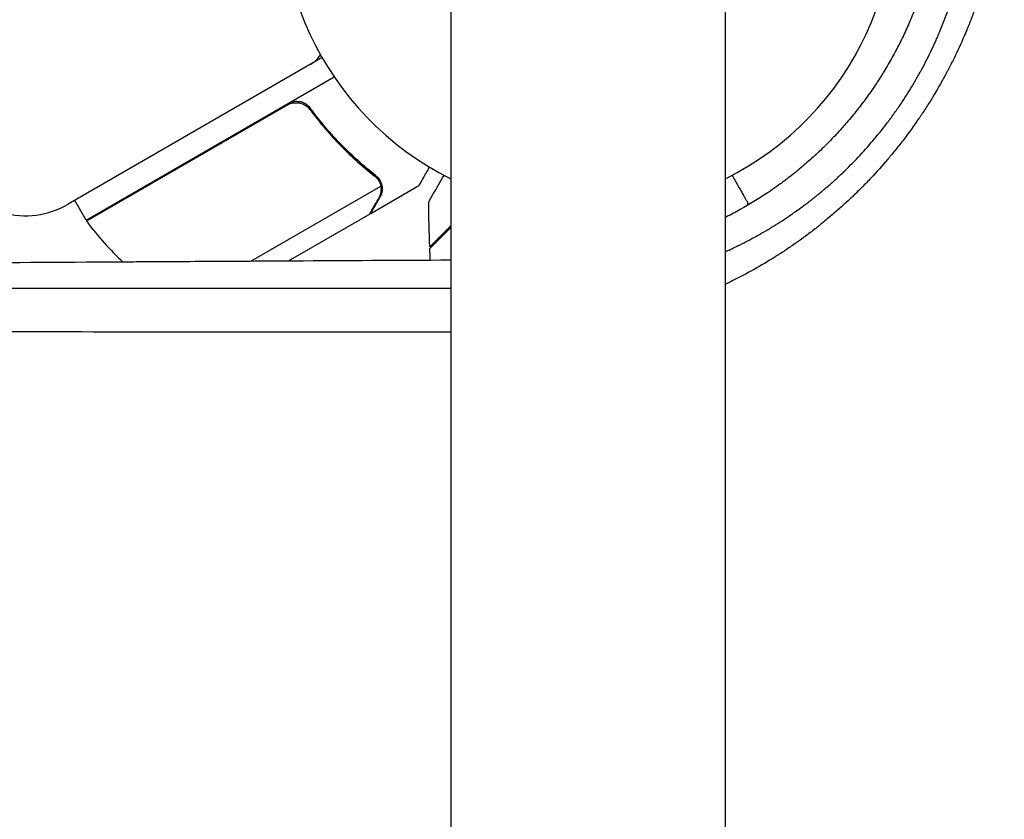
# Model space of a CAD drawing. Units: millimetres. Extents: x -5516 to 5071, y -5313 to 4451.
# Drawn here: x -1182 to -1009, y -161 to -20 of the extents above; entities that cross this region are included whole.
import ezdxf

# ---------------------------------------------------------------- set-up
doc = ezdxf.new("R2010")
doc.units = ezdxf.units.MM
doc.header["$LTSCALE"] = 20
doc.layers.add('2d', color=230, linetype='Continuous')

msp = doc.modelspace()

# ---------------------------------------------------------------- linework, layer by layer
at = {"layer": '2d'}
for p, q in [((-1106.15, -0.01), (-1106.15, -1082.01)), ((-1057.85, -1082.01), (-1057.85, -0.01)), ((-1128.77, -27), (-1173.43, -52.79)), ((-1170.28, -55.59), (-1126.64, -30.39)), ((-1134.8, -35.33), (-1170.18, -55.76)), ((-1131.25, -35.43), (-1131.53, -35.51)), ((-1130.32, -36.91), (-1131.07, -35.6)), ((-1138.39, -37.41), (-1139.16, -37.62)), ((-1147.11, -42.44), (-1147.88, -42.66)), ((-1146.48, -42.08), (-1146.29, -41.73)), ((-1141.31, -62.82), (-1118.43, -49.61)), ((-1120.22, -54.4), (-1111.73, -49.5)), ((-1118.6, -48.59), (-1118.6, -48.59)), ((-1170.28, -55.59), (-1172.28, -52.12)), ((-1120.39, -54.5), (-1134.75, -62.79)), ((-1120.22, -54.4), (-1120.28, -54.3))]:
    msp.add_line(p, q, dxfattribs=at)
for centre, radius, start, end in [((-1082, -0.01), 54, 296.5656, 243.4344), ((-1133.24, -23.81), 5, 300, 327.1163), ((-1180.93, -39.8), 15, 209.0754, 300), ((-1167.67, -54.12), 3, 213.1912, 216.4728), ((-1129.87, -26.18), 50, 216.4728, 227.3445)]:
    msp.add_arc(centre, radius, start, end, dxfattribs=at)
for points, knots in [([(-1008.79, 10.95), (-1008.79, 9.58), (-1008.83, 8.21), (-1008.93, 6.15), (-1008.99, 5.12), (-1009.08, 3.92), (-1009.13, 3.31), (-1009.16, 3.06), (-1009.17, 2.89), (-1009.18, 2.8), (-1009.32, 1.32), (-1009.49, -0.07), (-1009.79, -2.14), (-1009.95, -3.18), (-1010.16, -4.38), (-1010.27, -4.98), (-1010.33, -5.28), (-1010.36, -5.41), (-1010.37, -5.49), (-1010.38, -5.53), (-1010.66, -6.99), (-1010.97, -8.38), (-1011.49, -10.47), (-1011.76, -11.51), (-1012.1, -12.72), (-1012.28, -13.32), (-1012.35, -13.58), (-1012.4, -13.75), (-1012.43, -13.84), (-1012.67, -14.62), (-1012.89, -15.32), (-1013.34, -16.71), (-1013.58, -17.41), (-1014.08, -18.79), (-1014.46, -19.82), (-1014.93, -21.01), (-1015.13, -21.51), (-1015.27, -21.85), (-1015.34, -22.02), (-1015.98, -23.55), (-1016.57, -24.89), (-1017.52, -26.87), (-1018.01, -27.86), (-1018.6, -29), (-1018.85, -29.49), (-1019.03, -29.81), (-1019.11, -29.97), (-1019.91, -31.44), (-1020.65, -32.72), (-1021.81, -34.62), (-1022.4, -35.57), (-1023.12, -36.66), (-1023.43, -37.12), (-1023.64, -37.43), (-1023.74, -37.58), (-1024.69, -38.98), (-1025.57, -40.19), (-1026.93, -41.98), (-1027.63, -42.86), (-1028.46, -43.88), (-1028.88, -44.38), (-1029.06, -44.59), (-1029.18, -44.74), (-1029.24, -44.81), (-1030.26, -46.01), (-1031.25, -47.11), (-1032.77, -48.73), (-1033.54, -49.52), (-1034.32, -50.31), (-1034.85, -50.82), (-1035.12, -51.08), (-1036.45, -52.36), (-1037.54, -53.35), (-1039.21, -54.79), (-1040.06, -55.5), (-1041.06, -56.31), (-1041.56, -56.71), (-1041.78, -56.88), (-1041.92, -57), (-1042, -57.06), (-1042.64, -57.56), (-1043.51, -58.22), (-1044.54, -58.97), (-1045.06, -59.34), (-1045.29, -59.49), (-1045.44, -59.6), (-1045.51, -59.65), (-1046.18, -60.12), (-1047.07, -60.73), (-1048.12, -61.41), (-1048.65, -61.75), (-1048.87, -61.89), (-1049.02, -61.99), (-1049.1, -62.04), (-1051.56, -63.58), (-1054.01, -64.96), (-1056.96, -66.43), (-1057.4, -66.65), (-1057.85, -66.86)], [0, 0, 0, 0, 0.03125, 0.03125, 0.046875, 0.0546875, 0.0585937, 0.0605469, 0.0605469, 0.0625, 0.0625, 0.09375, 0.09375, 0.109375, 0.1171875, 0.1210937, 0.1230469, 0.1240234, 0.1240234, 0.125, 0.125, 0.15625, 0.15625, 0.171875, 0.1796875, 0.1835937, 0.1855469, 0.1855469, 0.1875, 0.1875, 0.203125, 0.203125, 0.21875, 0.21875, 0.234375, 0.2421875, 0.2460937, 0.2460937, 0.25, 0.25, 0.28125, 0.28125, 0.296875, 0.3046875, 0.3085937, 0.3085937, 0.3125, 0.3125, 0.34375, 0.34375, 0.359375, 0.3671875, 0.3710937, 0.3710937, 0.375, 0.375, 0.40625, 0.40625, 0.421875, 0.4296875, 0.4335937, 0.4355469, 0.4355469, 0.4375, 0.4375, 0.46875, 0.46875, 0.484375, 0.4921875, 0.4921875, 0.5, 0.5, 0.53125, 0.53125, 0.546875, 0.5546875, 0.5585937, 0.5605469, 0.5605469, 0.5625, 0.5625, 0.578125, 0.5859375, 0.5898437, 0.5917969, 0.5917969, 0.59375, 0.59375, 0.609375, 0.6171875, 0.6210937, 0.6230469, 0.6230469, 0.625, 0.625, 0.6875, 0.6875, 0.6985013, 0.6985013, 0.6985013, 0.6985013]), ([(-1019.83, 6.33), (-1019.84, 4.47), (-1019.92, 2.63), (-1020.15, -0.08), (-1020.24, -0.97), (-1020.4, -2.29), (-1020.49, -2.95), (-1020.6, -3.71), (-1020.66, -4.09), (-1020.69, -4.28), (-1020.7, -4.36), (-1020.71, -4.41), (-1020.71, -4.44), (-1020.86, -5.37), (-1021.03, -6.27), (-1021.3, -7.62), (-1021.44, -8.3), (-1021.6, -8.98), (-1021.7, -9.43), (-1021.76, -9.65), (-1022.03, -10.78), (-1022.28, -11.69), (-1022.67, -13.04), (-1022.8, -13.49), (-1023.01, -14.16), (-1023.08, -14.39), (-1023.23, -14.84), (-1023.3, -15.06), (-1023.52, -15.74), (-1023.68, -16.19), (-1023.92, -16.85), (-1024, -17.07), (-1024.16, -17.51), (-1024.24, -17.73), (-1024.66, -18.83), (-1025.01, -19.7), (-1025.75, -21.44), (-1026.33, -22.73), (-1027.06, -24.21), (-1027.38, -24.84), (-1027.6, -25.26), (-1027.7, -25.47), (-1028.26, -26.52), (-1028.95, -27.77), (-1029.81, -29.2), (-1030.18, -29.81), (-1030.43, -30.22), (-1030.56, -30.42), (-1031.21, -31.43), (-1031.74, -32.23), (-1032.57, -33.41), (-1032.85, -33.8), (-1033.28, -34.39), (-1033.42, -34.58), (-1033.71, -34.97), (-1033.86, -35.16), (-1034.58, -36.11), (-1035.17, -36.85), (-1036.09, -37.95), (-1036.4, -38.31), (-1036.87, -38.85), (-1037.02, -39.03), (-1037.34, -39.39), (-1037.5, -39.57), (-1038.29, -40.45), (-1038.94, -41.14), (-1040.27, -42.49), (-1040.95, -43.15), (-1042.34, -44.45), (-1043.4, -45.4), (-1044.66, -46.47), (-1045.3, -47), (-1045.58, -47.22), (-1045.77, -47.37), (-1045.86, -47.44), (-1046.32, -47.81), (-1046.69, -48.1), (-1047.25, -48.52), (-1047.54, -48.74), (-1047.87, -48.98), (-1048.01, -49.09), (-1048.11, -49.16), (-1048.16, -49.19), (-1048.57, -49.49), (-1048.95, -49.76), (-1049.52, -50.16), (-1049.81, -50.36), (-1050.15, -50.6), (-1050.3, -50.7), (-1050.4, -50.76), (-1050.45, -50.8), (-1052.04, -51.86), (-1053.62, -52.82), (-1056.02, -54.16), (-1056.89, -54.62), (-1057.78, -55.07), (-1057.85, -55.1)], [0, 0, 0, 0, 0.0625, 0.0625, 0.09375, 0.09375, 0.109375, 0.1171875, 0.1210938, 0.1230469, 0.1240234, 0.1240234, 0.125, 0.125, 0.15625, 0.15625, 0.171875, 0.1796875, 0.1796875, 0.1875, 0.1875, 0.21875, 0.21875, 0.234375, 0.234375, 0.2421875, 0.2421875, 0.25, 0.25, 0.265625, 0.265625, 0.2734375, 0.2734375, 0.28125, 0.28125, 0.3125, 0.3125, 0.34375, 0.359375, 0.3671875, 0.3671875, 0.375, 0.375, 0.40625, 0.421875, 0.4296875, 0.4296875, 0.4375, 0.4375, 0.46875, 0.46875, 0.484375, 0.484375, 0.4921875, 0.4921875, 0.5, 0.5, 0.53125, 0.53125, 0.546875, 0.546875, 0.5546875, 0.5546875, 0.5625, 0.5625, 0.59375, 0.59375, 0.625, 0.625, 0.65625, 0.671875, 0.6796875, 0.6835938, 0.6835938, 0.6875, 0.6875, 0.703125, 0.703125, 0.7109375, 0.7148438, 0.7167969, 0.7167969, 0.71875, 0.71875, 0.734375, 0.734375, 0.7421875, 0.7460938, 0.7480469, 0.7480469, 0.75, 0.75, 0.8125, 0.8125, 0.84375, 0.8463628, 0.8463628, 0.8463628, 0.8463628]), ([(-1057.85, -61.12), (-1057.84, -61.12), (-1057.56, -60.99), (-1057, -60.74), (-1056.32, -60.42), (-1055.85, -60.19), (-1055.62, -60.08), (-1055.52, -60.03), (-1055.45, -60), (-1055.42, -59.98), (-1054.84, -59.7), (-1054.03, -59.28), (-1053.1, -58.79), (-1052.64, -58.54), (-1052.41, -58.41), (-1052.3, -58.35), (-1052.24, -58.31), (-1052.21, -58.3), (-1052.2, -58.29), (-1052.19, -58.28), (-1051.75, -58.04), (-1051.27, -57.77), (-1050.49, -57.31), (-1050.21, -57.14), (-1049.78, -56.88), (-1049.56, -56.75), (-1049.34, -56.61), (-1049.22, -56.54), (-1049.19, -56.52), (-1049.13, -56.48), (-1049.1, -56.46), (-1049.07, -56.45), (-1049.05, -56.43), (-1049.04, -56.43), (-1048.01, -55.79), (-1046.98, -55.11), (-1045.83, -54.3), (-1045.7, -54.21), (-1045.54, -54.1), (-1045.5, -54.07), (-1045.43, -54.03), (-1045.33, -53.95), (-1044.96, -53.69), (-1044.63, -53.45), (-1043.85, -52.87), (-1043.35, -52.5), (-1042.64, -51.94), (-1042.37, -51.74), (-1042.12, -51.53), (-1042.06, -51.49), (-1042.03, -51.46), (-1041.94, -51.39), (-1041.75, -51.24), (-1041.07, -50.68), (-1039.97, -49.76), (-1038.79, -48.72), (-1037.98, -47.98), (-1037.58, -47.6), (-1037.41, -47.44), (-1037.3, -47.33), (-1037.25, -47.28), (-1035.33, -45.45), (-1033.58, -43.59), (-1031.1, -40.67), (-1030.3, -39.68), (-1029.13, -38.15), (-1028.75, -37.64), (-1028.19, -36.86), (-1027.92, -36.47), (-1027.64, -36.08), (-1027.46, -35.82), (-1027.37, -35.7), (-1026.56, -34.51), (-1025.52, -32.9), (-1024.39, -30.98), (-1023.84, -30.01), (-1023.57, -29.53), (-1023.45, -29.32), (-1023.38, -29.18), (-1023.34, -29.11), (-1022.69, -27.9), (-1022.11, -26.77), (-1021.3, -25.06), (-1020.91, -24.21), (-1020.48, -23.22), (-1020.27, -22.72), (-1020.18, -22.51), (-1020.13, -22.4), (-1020.12, -22.37), (-1020.09, -22.29), (-1020.07, -22.26), (-1019.57, -21.05), (-1019.12, -19.86), (-1018.48, -18.08), (-1018.28, -17.49), (-1017.99, -16.6), (-1017.85, -16.16), (-1017.69, -15.64), (-1017.62, -15.42), (-1017.59, -15.31), (-1017.58, -15.28), (-1017.56, -15.2), (-1017.55, -15.17), (-1017.16, -13.89), (-1016.84, -12.67), (-1016.4, -10.88), (-1016.26, -10.29), (-1016.07, -9.41), (-1016.01, -9.12), (-1015.89, -8.54), (-1015.84, -8.26), (-1015.56, -6.82), (-1015.36, -5.65), (-1015.11, -3.87), (-1015.03, -3.27), (-1014.89, -2.07), (-1014.83, -1.46), (-1014.55, 1.57), (-1014.45, 3.93), (-1014.46, 6.21)], [0.2888665, 0.2888665, 0.2888665, 0.2888665, 0.2890625, 0.296875, 0.3046875, 0.3085938, 0.3105469, 0.3115234, 0.3115234, 0.3125, 0.3125, 0.328125, 0.3359375, 0.3398438, 0.3417969, 0.3427734, 0.3432617, 0.3435059, 0.3435059, 0.34375, 0.34375, 0.359375, 0.359375, 0.3671875, 0.3671875, 0.3710938, 0.3730469, 0.3730469, 0.3740234, 0.3740234, 0.3745117, 0.3747559, 0.3747559, 0.375, 0.375, 0.40625, 0.40625, 0.4101563, 0.4101563, 0.4111328, 0.4111328, 0.4121094, 0.4140625, 0.421875, 0.421875, 0.4375, 0.4375, 0.4453125, 0.4462891, 0.4462891, 0.4472656, 0.4472656, 0.4492187, 0.453125, 0.46875, 0.484375, 0.4921875, 0.4960937, 0.4980469, 0.4980469, 0.5, 0.5, 0.5625, 0.5625, 0.59375, 0.59375, 0.609375, 0.609375, 0.6171875, 0.6210937, 0.6210937, 0.625, 0.625, 0.65625, 0.671875, 0.6796875, 0.6835937, 0.6855469, 0.6855469, 0.6875, 0.6875, 0.71875, 0.71875, 0.734375, 0.7421875, 0.7460937, 0.7480469, 0.7480469, 0.7490234, 0.7490234, 0.75, 0.75, 0.78125, 0.78125, 0.796875, 0.796875, 0.8046875, 0.8085937, 0.8105469, 0.8105469, 0.8115234, 0.8115234, 0.8125, 0.8125, 0.84375, 0.84375, 0.859375, 0.859375, 0.8671875, 0.8671875, 0.875, 0.875, 0.90625, 0.90625, 0.921875, 0.921875, 0.9375, 0.9375, 1, 1, 1, 1]), ([(-1134.74, -35.07), (-1134.58, -34.98), (-1134.42, -34.9), (-1134.07, -34.78), (-1133.9, -34.73), (-1133.53, -34.68), (-1133.35, -34.67), (-1132.99, -34.67), (-1132.8, -34.7), (-1132.44, -34.77), (-1132.27, -34.83), (-1131.93, -34.96), (-1131.77, -35.05), (-1131.46, -35.25), (-1131.32, -35.36), (-1131.06, -35.61), (-1130.94, -35.75), (-1130.83, -35.89)], [0, 0, 0, 0, 0.000547172, 0.000547172, 0.001094344, 0.001094344, 0.001641516, 0.001641516, 0.002188688, 0.002188688, 0.00273586, 0.00273586, 0.003283032, 0.003283032, 0.003830204, 0.003830204, 0.004377377, 0.004377377, 0.004377377, 0.004377377]), ([(-1133.85, -34.98), (-1133.57, -34.93), (-1133.29, -34.92), (-1132.87, -34.96), (-1132.73, -34.98), (-1132.46, -35.05), (-1132.33, -35.09), (-1131.94, -35.24), (-1131.69, -35.38), (-1131.25, -35.72), (-1131.05, -35.92), (-1130.89, -36.15)], [0.001013661, 0.001013661, 0.001013661, 0.001013661, 0.001852653, 0.001852653, 0.002272148, 0.002272148, 0.002691644, 0.002691644, 0.003530636, 0.003530636, 0.004369628, 0.004369628, 0.004369628, 0.004369628]), ([(-1133.85, -34.98), (-1133.57, -34.93), (-1133.29, -34.92), (-1132.87, -34.96), (-1132.73, -34.98), (-1132.46, -35.05), (-1132.33, -35.09), (-1131.98, -35.23), (-1131.77, -35.34), (-1131.57, -35.48)], [0.001013661, 0.001013661, 0.001013661, 0.001013661, 0.001852653, 0.001852653, 0.002272148, 0.002272148, 0.002691644, 0.002691644, 0.003402455, 0.003402455, 0.003402455, 0.003402455]), ([(-1130.89, -36.15), (-1129.17, -38.47), (-1127.35, -40.59), (-1123.55, -44.47), (-1121.57, -46.23), (-1119.52, -47.84)], [0, 0, 0, 0, 0.00859307, 0.00859307, 0.01718614, 0.01718614, 0.01718614, 0.01718614]), ([(-1119.35, -47.72), (-1121.41, -46.11), (-1123.41, -44.33), (-1126.29, -41.38), (-1127.23, -40.35), (-1128.61, -38.73), (-1129.07, -38.18), (-1129.96, -37.05), (-1130.4, -36.48), (-1130.83, -35.89)], [0, 0, 0, 0, 0.00869705, 0.00869705, 0.01304558, 0.01304558, 0.01521984, 0.01521984, 0.01739411, 0.01739411, 0.01739411, 0.01739411]), ([(-1111.73, -49.5), (-1111.73, -49.5), (-1111.67, -49.39), (-1111.48, -49.07), (-1111.4, -48.93), (-1111.26, -48.69), (-1111.19, -48.56), (-1111.1, -48.41), (-1111.05, -48.31), (-1111.01, -48.25), (-1110.7, -47.7), (-1110.32, -47.06), (-1109.86, -46.26)], [0.5, 0.5, 0.5, 0.5, 0.625, 0.625, 0.6875, 0.6875, 0.71875, 0.734375, 0.734375, 0.75, 0.75, 0.8960989, 0.8960989, 0.8960989, 0.8960989]), ([(-1110.02, -52.39), (-1110.02, -52.39), (-1110.01, -52.38), (-1110.01, -52.36), (-1110, -52.36), (-1109.99, -52.34), (-1109.99, -52.33), (-1109.98, -52.32), (-1109.97, -52.31), (-1109.93, -52.23), (-1109.88, -52.15), (-1109.68, -51.8), (-1109.47, -51.44), (-1109.08, -50.75), (-1108.93, -50.5), (-1108.61, -49.95), (-1108.45, -49.66), (-1107.98, -48.85), (-1107.66, -48.3), (-1107.32, -47.71)], [0.03093242, 0.03093242, 0.03093242, 0.03093242, 0.03756195, 0.03756195, 0.04131815, 0.04131815, 0.04225719, 0.04225719, 0.04319624, 0.04319624, 0.04507434, 0.04507434, 0.04883054, 0.04883054, 0.05070863, 0.05070863, 0.05258673, 0.05258673, 0.05569792, 0.05569792, 0.05569792, 0.05569792]), ([(-1056.68, -47.71), (-1056.34, -48.31), (-1056.01, -48.87), (-1055.54, -49.69), (-1055.37, -49.99), (-1055.05, -50.54), (-1054.9, -50.79), (-1054.64, -51.24), (-1054.52, -51.45), (-1054.32, -51.8), (-1054.24, -51.94), (-1054.11, -52.17), (-1054.06, -52.25), (-1054.02, -52.32), (-1054.02, -52.33), (-1054.01, -52.33), (-1054.01, -52.34), (-1054, -52.36), (-1053.99, -52.36), (-1053.99, -52.38), (-1053.98, -52.39), (-1053.98, -52.39)], [0.00442349, 0.00442349, 0.00442349, 0.00442349, 0.00758008, 0.00758008, 0.0094751, 0.0094751, 0.01137012, 0.01137012, 0.01326514, 0.01326514, 0.01516016, 0.01516016, 0.01705518, 0.01705518, 0.01800269, 0.01800269, 0.0189502, 0.0189502, 0.02274024, 0.02274024, 0.02935902, 0.02935902, 0.02935902, 0.02935902]), ([(-1118.78, -51.7), (-1118.69, -51.55), (-1118.62, -51.41), (-1118.52, -51.12), (-1118.48, -50.98), (-1118.38, -50.57), (-1118.36, -50.29), (-1118.38, -50.02)], [0, 0, 0, 0, 0.001089402, 0.001089402, 0.002178803, 0.002178803, 0.004357607, 0.004357607, 0.004357607, 0.004357607]), ([(-1118.76, -48.72), (-1118.69, -48.86), (-1118.62, -49), (-1118.51, -49.3), (-1118.47, -49.45), (-1118.43, -49.61)], [0.001328787, 0.001328787, 0.001328787, 0.001328787, 0.001872455, 0.001872455, 0.002416124, 0.002416124, 0.002416124, 0.002416124]), ([(-1118.21, -49.81), (-1118.19, -49.95), (-1118.19, -50.1), (-1118.2, -50.32), (-1118.21, -50.43), (-1118.23, -50.55), (-1118.24, -50.62), (-1118.25, -50.65), (-1118.25, -50.66), (-1118.25, -50.67), (-1118.25, -50.68), (-1118.32, -51.01), (-1118.44, -51.31), (-1118.6, -51.59)], [0, 0, 0, 0, 0.25, 0.25, 0.375, 0.4375, 0.46875, 0.484375, 0.492188, 0.492188, 0.5, 0.5, 1, 1, 1, 1]), ([(-1118.43, -48.91), (-1118.36, -49.1), (-1118.3, -49.27), (-1118.23, -49.58), (-1118.22, -49.71), (-1118.21, -49.81)], [0.000526185, 0.000526185, 0.000526185, 0.000526185, 0.001315456, 0.001315456, 0.002104727, 0.002104727, 0.002104727, 0.002104727]), ([(-1118.43, -48.91), (-1118.36, -49.1), (-1118.3, -49.27), (-1118.25, -49.53), (-1118.23, -49.62), (-1118.22, -49.7)], [0.000526185, 0.000526185, 0.000526185, 0.000526185, 0.001315456, 0.001315456, 0.001853172, 0.001853172, 0.001853172, 0.001853172]), ([(-1120.39, -54.5), (-1120.28, -54.31), (-1120.08, -53.96), (-1119.54, -53.02), (-1119.19, -52.42), (-1118.78, -51.7)], [0, 0, 0, 0, 0.00517024, 0.00517024, 0.01034048, 0.01034048, 0.01034048, 0.01034048]), ([(-1106.15, -56.61), (-1106.29, -56.76), (-1106.44, -56.9), (-1107.05, -57.51), (-1107.48, -57.94), (-1108.06, -58.52), (-1108.24, -58.7), (-1108.58, -59.04), (-1108.73, -59.2), (-1109.15, -59.62), (-1109.37, -59.84), (-1109.6, -60.07), (-1109.66, -60.13), (-1109.73, -60.19), (-1109.74, -60.21), (-1109.77, -60.23), (-1109.77, -60.24), (-1109.8, -60.26), (-1109.81, -60.27), (-1109.82, -60.29), (-1109.83, -60.29), (-1109.83, -60.3), (-1109.83, -60.3), (-1109.83, -60.3)], [0.0024728, 0.0024728, 0.0024728, 0.0024728, 0.0035063, 0.0035063, 0.0070126, 0.0070126, 0.00876575, 0.00876575, 0.0105189, 0.0105189, 0.0140252, 0.0140252, 0.01577835, 0.01577835, 0.01665493, 0.01665493, 0.0175315, 0.0175315, 0.02103781, 0.02103781, 0.02454411, 0.02454411, 0.0274484, 0.0274484, 0.0274484, 0.0274484]), ([(-1106.15, -56.9), (-1106.28, -57.03), (-1106.41, -57.16), (-1107.01, -57.76), (-1107.45, -58.2), (-1108.03, -58.78), (-1108.21, -58.96), (-1108.55, -59.3), (-1108.71, -59.46), (-1109.13, -59.88), (-1109.35, -60.1), (-1109.59, -60.33), (-1109.65, -60.4), (-1109.73, -60.48), (-1109.76, -60.51), (-1109.78, -60.53), (-1109.8, -60.54), (-1109.81, -60.56), (-1109.82, -60.56), (-1109.82, -60.57), (-1109.82, -60.57), (-1109.82, -60.57)], [0.00255504, 0.00255504, 0.00255504, 0.00255504, 0.00350666, 0.00350666, 0.00701332, 0.00701332, 0.00876665, 0.00876665, 0.01051997, 0.01051997, 0.01402663, 0.01402663, 0.01577996, 0.01577996, 0.01753329, 0.01753329, 0.02103995, 0.02103995, 0.02454661, 0.02454661, 0.02744921, 0.02744921, 0.02744921, 0.02744921]), ([(-1106.15, -62.63), (-1115.5, -62.68), (-1124.7, -62.73), (-1138.94, -62.81), (-1144.08, -62.84), (-1151.72, -62.88), (-1155.52, -62.9), (-1159.92, -62.93), (-1162.11, -62.94), (-1163.13, -62.95), (-1163.52, -62.95), (-1163.64, -62.95), (-1163.68, -62.95), (-1163.76, -62.95), (-1163.97, -62.95), (-1174.71, -63.02), (-1185.17, -63.08), (-1200.3, -63.18), (-1205.29, -63.21), (-1212.69, -63.26), (-1216.37, -63.29), (-1220.62, -63.32), (-1222.74, -63.33), (-1223.8, -63.34), (-1224.25, -63.34), (-1224.44, -63.35), (-1224.48, -63.35), (-1224.56, -63.35), (-1224.68, -63.35), (-1235.03, -63.42), (-1245.1, -63.5), (-1259.76, -63.61), (-1264.59, -63.65), (-1271.75, -63.71), (-1275.31, -63.74), (-1279.43, -63.77), (-1281.48, -63.79), (-1282.5, -63.8), (-1283.01, -63.8), (-1283.23, -63.8), (-1283.34, -63.8), (-1283.38, -63.8), (-1283.46, -63.81), (-1288.38, -63.85), (-1293.25, -63.89), (-1300.4, -63.95), (-1303.95, -63.99), (-1308.05, -64.02), (-1310.09, -64.04), (-1311.11, -64.05), (-1311.54, -64.06), (-1311.83, -64.06), (-1311.98, -64.06), (-1314.5, -64.08), (-1318.04, -64.12), (-1322.15, -64.16), (-1323.9, -64.17), (-1325.07, -64.19), (-1325.66, -64.19), (-1327.4, -64.21), (-1329.15, -64.23), (-1331.19, -64.25), (-1332.22, -64.26), (-1332.73, -64.26), (-1332.99, -64.26), (-1333.1, -64.27), (-1333.17, -64.27), (-1333.21, -64.27), (-1335.45, -64.29), (-1337.77, -64.31), (-1340.22, -64.34)], [0.0196178, 0.0196178, 0.0196178, 0.0196178, 0.1282792, 0.1282792, 0.190545, 0.190545, 0.2216779, 0.2372443, 0.2450275, 0.2489192, 0.2498921, 0.2498921, 0.2503785, 0.2503785, 0.250865, 0.2528108, 0.3773423, 0.3773423, 0.4396081, 0.4396081, 0.470741, 0.4863074, 0.4940906, 0.4979822, 0.499928, 0.499928, 0.5004145, 0.5004145, 0.5009009, 0.5018738, 0.6264054, 0.6264054, 0.6886712, 0.6886712, 0.719804, 0.7353705, 0.7431537, 0.7470453, 0.7489911, 0.749964, 0.749964, 0.7504505, 0.7504505, 0.7509369, 0.8132027, 0.8132027, 0.8443356, 0.859902, 0.8676852, 0.8715768, 0.8735227, 0.8735227, 0.8754685, 0.8754685, 0.9066013, 0.9221678, 0.929951, 0.929951, 0.9377342, 0.9377342, 0.9533007, 0.9610839, 0.9649755, 0.9669213, 0.9678942, 0.9683807, 0.9683807, 0.9688671, 0.9688671, 1, 1, 1, 1]), ([(-1340.05, -67.46), (-1339.02, -67.46), (-1337.33, -67.46), (-1333.78, -67.47), (-1332.42, -67.47), (-1330.13, -67.47), (-1329.33, -67.47), (-1328.06, -67.47), (-1327.4, -67.47), (-1326.61, -67.47), (-1326.21, -67.47), (-1326.01, -67.47), (-1325.91, -67.47), (-1325.85, -67.47), (-1325.83, -67.47), (-1325.82, -67.47), (-1325.81, -67.47), (-1325.81, -67.47), (-1323.42, -67.47), (-1319.82, -67.48), (-1315.6, -67.48), (-1313.47, -67.48), (-1312.41, -67.48), (-1311.88, -67.48), (-1311.65, -67.48), (-1311.5, -67.48), (-1311.42, -67.48), (-1306.55, -67.48), (-1301.69, -67.49), (-1294.3, -67.49), (-1290.58, -67.49), (-1286.2, -67.49), (-1284, -67.5), (-1282.89, -67.5), (-1282.34, -67.5), (-1282.06, -67.5), (-1281.92, -67.5), (-1281.87, -67.5), (-1281.83, -67.5), (-1281.8, -67.5), (-1272.26, -67.5), (-1262.38, -67.51), (-1247.01, -67.51), (-1241.79, -67.52), (-1233.82, -67.52), (-1229.8, -67.52), (-1225.05, -67.52), (-1222.66, -67.52), (-1221.46, -67.52), (-1220.85, -67.52), (-1220.55, -67.52), (-1220.4, -67.52), (-1220.34, -67.52), (-1220.3, -67.52), (-1220.27, -67.52), (-1209.82, -67.53), (-1199.23, -67.53), (-1183.09, -67.54), (-1174.96, -67.54), (-1165.36, -67.54), (-1160.54, -67.54), (-1158.12, -67.55), (-1156.91, -67.55), (-1156.3, -67.55), (-1156, -67.55), (-1155.85, -67.55), (-1155.79, -67.55), (-1155.74, -67.55), (-1155.72, -67.55), (-1140.03, -67.55), (-1123.52, -67.56), (-1106.15, -67.56)], [0, 0, 0, 0, 0.03125, 0.03125, 0.046875, 0.046875, 0.0546875, 0.0546875, 0.0585937, 0.0605469, 0.0615234, 0.0620117, 0.0622559, 0.0623779, 0.062439, 0.0624695, 0.0624695, 0.0625, 0.0625, 0.09375, 0.109375, 0.1171875, 0.1210937, 0.1230469, 0.1240234, 0.1240234, 0.125, 0.125, 0.1875, 0.1875, 0.21875, 0.234375, 0.2421875, 0.2460937, 0.2480469, 0.2490234, 0.2495117, 0.2497559, 0.2497559, 0.25, 0.25, 0.375, 0.375, 0.4375, 0.4375, 0.46875, 0.484375, 0.4921875, 0.4960937, 0.4980469, 0.4990234, 0.4995117, 0.4997559, 0.4997559, 0.5, 0.5, 0.625, 0.625, 0.6875, 0.71875, 0.734375, 0.7421875, 0.7460938, 0.7480469, 0.7490234, 0.7495117, 0.7497559, 0.7497559, 0.75, 0.75, 0.9371359, 0.9371359, 0.9371359, 0.9371359]), ([(-1106.15, -75.27), (-1113.64, -75.27), (-1121.17, -75.26), (-1134.4, -75.26), (-1140.09, -75.26), (-1148.64, -75.26), (-1152.92, -75.25), (-1157.92, -75.25), (-1160.43, -75.25), (-1161.68, -75.25), (-1162.31, -75.25), (-1162.62, -75.25), (-1162.78, -75.25), (-1162.85, -75.25), (-1162.89, -75.25), (-1162.91, -75.25), (-1173.67, -75.25), (-1184.47, -75.24), (-1200.75, -75.24), (-1206.19, -75.23), (-1214.37, -75.23), (-1218.46, -75.23), (-1223.24, -75.23), (-1225.63, -75.23), (-1226.83, -75.23), (-1227.43, -75.23), (-1227.73, -75.23), (-1227.88, -75.23), (-1227.94, -75.23), (-1227.98, -75.23), (-1228, -75.23), (-1238.3, -75.22), (-1248.62, -75.22), (-1264.14, -75.21), (-1269.32, -75.21), (-1277.09, -75.2), (-1280.98, -75.2), (-1285.52, -75.2), (-1287.79, -75.2), (-1288.93, -75.2), (-1289.49, -75.2), (-1289.78, -75.2), (-1289.92, -75.2), (-1289.98, -75.2), (-1290.02, -75.2), (-1290.04, -75.2), (-1309.62, -75.18), (-1329.23, -75.17), (-1348.79, -75.16)], [0.0414792, 0.0414792, 0.0414792, 0.0414792, 0.125, 0.125, 0.1875, 0.1875, 0.21875, 0.234375, 0.2421875, 0.2460938, 0.2480469, 0.2490234, 0.2495117, 0.2497559, 0.2497559, 0.25, 0.25, 0.375, 0.375, 0.4375, 0.4375, 0.46875, 0.484375, 0.4921875, 0.4960938, 0.4980469, 0.4990234, 0.4995117, 0.4997559, 0.4997559, 0.5, 0.5, 0.625, 0.625, 0.6875, 0.6875, 0.71875, 0.734375, 0.7421875, 0.7460938, 0.7480469, 0.7490234, 0.7495117, 0.7497559, 0.7497559, 0.75, 0.75, 1, 1, 1, 1])]:
    msp.add_open_spline(points, degree=3, knots=knots, dxfattribs=at)
for points in [[(-1133.85, -34.98), (-1134.19, -35.05), (-1134.5, -35.16), (-1134.8, -35.33)], [(-1119.52, -47.84), (-1119.21, -48.08), (-1118.97, -48.37), (-1118.78, -48.7)], [(-1119.35, -47.72), (-1119.05, -47.95), (-1118.82, -48.22), (-1118.63, -48.53)], [(-1118.78, -48.7), (-1118.78, -48.7), (-1118.78, -48.7), (-1118.77, -48.71)], [(-1118.76, -48.72), (-1118.77, -48.72), (-1118.77, -48.71), (-1118.77, -48.71)], [(-1118.63, -48.53), (-1118.62, -48.55), (-1118.61, -48.57), (-1118.6, -48.59)], [(-1118.43, -48.91), (-1118.48, -48.81), (-1118.53, -48.7), (-1118.6, -48.59)], [(-1118.43, -49.61), (-1118.41, -49.75), (-1118.39, -49.88), (-1118.38, -50.02)], [(-1109.83, -60.3), (-1109.93, -57.66), (-1109.99, -55.02), (-1110.02, -52.39)], [(-1053.98, -52.39), (-1053.98, -52.59), (-1053.99, -52.8), (-1053.99, -53.01)], [(-1109.74, -62.65), (-1109.77, -61.96), (-1109.8, -61.26), (-1109.82, -60.57)], [(-1054.38, -65.11), (-1054.38, -65.11), (-1054.38, -65.11), (-1054.38, -65.11)], [(-1109.48, -67.56), (-1109.48, -67.56), (-1109.48, -67.56), (-1109.48, -67.56)], [(-1108.9, -75.27), (-1108.9, -75.27), (-1108.9, -75.27), (-1108.9, -75.27)]]:
    msp.add_open_spline(points, degree=3, dxfattribs=at)
msp.add_rational_spline([(-1120.22, -54.4, 659.48), (-1120.22, -54.4, 659.48), (-1119.67, -53.45, 659.48), (-1118.6, -51.59, 659.48)], [0.983775506511, 0.983775506511, 0.989183671007, 1], degree=3, dxfattribs=at)

doc.saveas('drawing.dxf')
